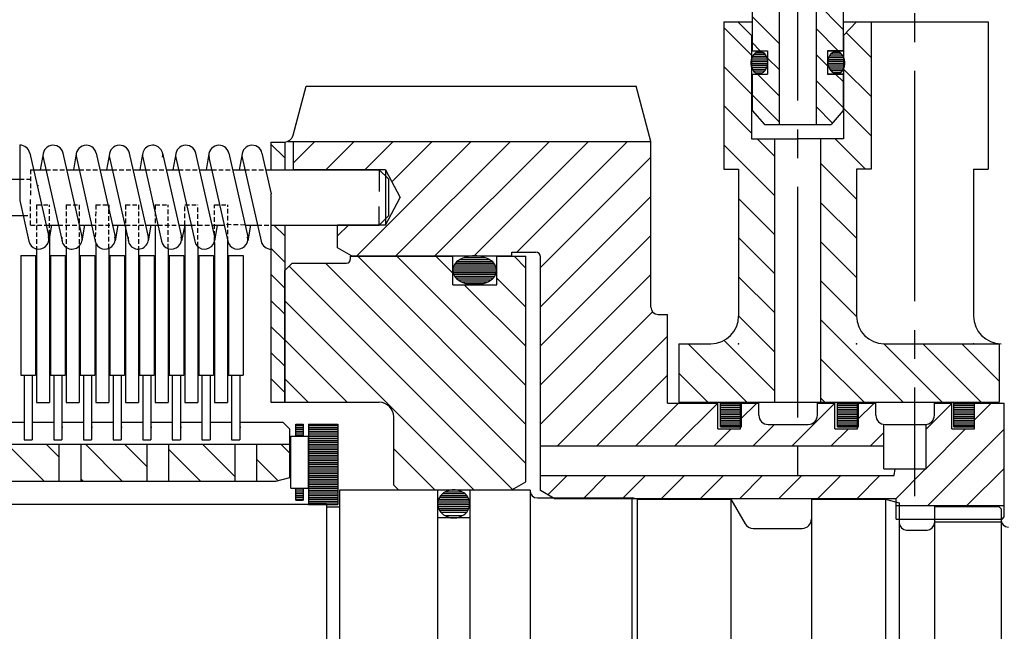
# Model space of a CAD drawing. Extents: x 10 to 1183, y 10 to 830.
# Drawn here: x 334 to 441, y 597 to 664 of the extents above; entities that cross this region are included whole.
import ezdxf

# ---------------------------------------------------------------- set-up
doc = ezdxf.new("R2010")
doc.units = 0
for name, pattern in [('DOGSL_1', [0]), ('DOGSL_2', [0.75, 0.5, -0.25]), ('GEN7A', [6.875, 5, -0.625, 0.625, -0.625])]:
    doc.linetypes.add(name, pattern=pattern)
for name, color, linetype in [('DOCL', 7, 'GEN7A'), ('DOGSV_2', 7, 'DOGSL_1'), ('DOGSV_3', 7, 'DOGSL_1'), ('DOGSV_4', 7, 'DOGSL_1'), ('DOGSV_5', 7, 'DOGSL_1'), ('DOGSV_6', 7, 'DOGSL_1'), ('DOGSV_7', 7, 'DOGSL_1'), ('DOGSV_8', 7, 'DOGSL_1')]:
    doc.layers.add(name, color=color, linetype=linetype)

msp = doc.modelspace()

# ---------------------------------------------------------------- linework, layer by layer
at = {"layer": 'DOCL', "color": 7, "linetype": 'GEN7A', "ltscale": 5}
for p, q in [((431.28, 692.47), (431.28, 611.94)), ((418.58, 679.87), (418.58, 612.57))]:
    msp.add_line(p, q, dxfattribs=at)
at = {"layer": 'DOGSV_2', "color": 3, "linetype": 'DOGSL_1'}
for p, q in [((334.14, 650.06), (334.14, 644.04)), ((335.24, 649.17), (337.29, 640.09)), ((336.68, 649.11), (336.38, 647.37)), ((338.84, 649.17), (340.89, 640.09)), ((340.28, 649.11), (339.98, 647.37)), ((342.44, 649.17), (344.49, 640.09)), ((343.88, 649.11), (343.58, 647.37)), ((346.04, 649.17), (348.09, 640.09)), ((347.48, 649.11), (347.18, 647.37)), ((349.64, 649.17), (351.69, 640.09)), ((351.08, 649.11), (350.78, 647.37)), ((353.24, 649.17), (355.29, 640.09)), ((354.68, 649.11), (354.38, 647.37)), ((356.84, 649.17), (358.89, 640.09)), ((358.28, 649.11), (357.98, 647.37)), ((360.44, 649.17), (361.44, 644.74)), ((336.69, 648.68), (338.74, 639.61)), ((340.29, 648.68), (342.34, 639.61)), ((343.89, 648.68), (345.94, 639.61)), ((347.49, 648.68), (349.54, 639.61)), ((351.09, 648.68), (353.14, 639.61)), ((354.69, 648.68), (356.74, 639.61)), ((358.29, 648.68), (360.34, 639.61)), ((336.1, 645.71), (336.07, 645.51)), ((361.44, 638.71), (361.44, 644.74)), ((334.14, 644.04), (335.14, 639.61)), ((337.59, 641.37), (337.3, 639.66)), ((341.19, 641.37), (340.9, 639.66)), ((344.79, 641.37), (344.5, 639.66)), ((348.39, 641.37), (348.1, 639.66)), ((352.06, 641.37), (351.7, 639.66)), ((355.58, 641.33), (355.3, 639.66)), ((359.19, 641.37), (358.9, 639.66)), ((368.85, 612.58), (368.85, 593.57)), ((368.85, 612.58), (368.85, 593.57)), ((379.5, 612.58), (368.85, 612.58)), ((379.5, 612.58), (379.5, 574.56)), ((389.54, 612.58), (383, 612.58)), ((383, 612.58), (383, 574.56)), ((389.54, 612.58), (389.54, 574.56)), ((390.34, 611.75), (400.62, 611.75)), ((401.17, 611.6), (400.62, 611.75)), ((400.62, 575.39), (400.62, 611.75)), ((401.17, 611.6), (411.35, 611.6)), ((401.17, 611.6), (401.17, 575.94)), ((411.35, 611.6), (411.35, 575.54)), ((411.35, 611.6), (412.88, 608.95)), ((420.09, 611.6), (420.09, 575.54)), ((420.09, 611.6), (428.12, 611.6)), ((428.12, 611.6), (428.12, 575.54)), ((428.12, 611.6), (429.62, 611.2)), ((330.97, 611.06), (367.43, 611.06)), ((363.62, 611.06), (367.43, 611.06)), ((363.62, 611.06), (367.43, 611.06)), ((363.62, 611.06), (367.43, 611.06)), ((367.43, 611.05), (367.43, 576.09)), ((367.43, 610.78), (368.85, 610.78)), ((429.62, 611.2), (429.62, 575.94)), ((433.43, 610.82), (433.43, 576.32)), ((433.43, 610.82), (440.42, 610.82)), ((440.42, 610.82), (440.67, 610.57)), ((440.67, 610.57), (440.67, 576.57)), ((383, 609.58), (379.5, 609.58)), ((413.75, 608.45), (419.09, 608.45)), ((430.42, 608.26), (432.63, 608.26)), ((433.43, 609.17), (440.67, 609.17))]:
    msp.add_line(p, q, dxfattribs=at)
at = {"layer": 'DOGSV_2', "color": 4, "linetype": 'DOGSL_1'}
msp.add_line((337.25, 640.25), (337.29, 640.09), dxfattribs=at)
at = {"layer": 'DOGSV_2', "color": 3, "linetype": 'DOGSL_1'}
for centre, radius, start, end in [((334.17, 648.93), 1.1, 12.708, 91.3304), ((337.77, 648.93), 1.1, 12.708, 192.7075), ((341.37, 648.93), 1.1, 12.7079, 192.7074), ((344.97, 648.93), 1.1, 12.7079, 192.7074), ((348.57, 648.93), 1.1, 350.2919, 192.7075), ((352.17, 648.93), 1.1, 12.708, 192.708), ((355.77, 648.93), 1.1, 12.708, 192.708), ((359.37, 648.93), 1.1, 12.7079, 192.7079), ((336.21, 639.85), 1.1, 192.7079, 12.7122), ((339.81, 639.85), 1.1, 170.292, 12.7079), ((343.41, 639.85), 1.1, 192.7074, 12.7079), ((347.01, 639.85), 1.1, 170.2919, 12.7075), ((350.61, 639.85), 1.1, 192.7074, 12.7079), ((354.21, 639.85), 1.1, 192.7079, 12.7079), ((357.81, 639.85), 1.1, 192.7079, 12.7079), ((361.41, 639.85), 1.1, 192.708, 271.3304), ((390.34, 612.55), 0.8, 180, 270), ((419.09, 609.45), 1, 270, 0), ((441.47, 609.38), 0.8, 180, 270), ((413.75, 609.45), 1, 209.9999, 270.0001), ((430.42, 609.06), 0.8, 180, 270), ((432.63, 609.06), 0.8, 270, 0)]:
    msp.add_arc(centre, radius, start, end, dxfattribs=at)
at = {"layer": 'DOGSV_3', "color": 3, "linetype": 'DOGSL_1'}
for p, q in [((416.58, 682.24), (416.58, 652.29)), ((420.58, 682.24), (420.58, 652.29)), ((413.64, 675.25), (413.64, 660.29)), ((423.52, 675.25), (423.52, 660.29)), ((420.58, 665.54), (423.52, 662.6)), ((413.64, 664), (416.58, 661.06)), ((420.58, 662.71), (422.99, 660.29)), ((413.64, 661.17), (414.51, 660.29)), ((413.64, 660.29), (415.33, 660.29)), ((415.33, 660.29), (415.33, 657.75)), ((415.33, 659.48), (416.58, 658.23)), ((420.58, 659.88), (421.83, 658.63)), ((423.52, 660.29), (421.83, 660.29)), ((421.83, 660.29), (421.83, 657.75)), ((421.83, 660.29), (423.52, 660.29)), ((413.64, 657.75), (415.33, 657.75)), ((413.64, 657.75), (413.64, 653.79)), ((414.22, 657.75), (416.58, 655.4)), ((423.52, 657.75), (421.83, 657.75)), ((421.83, 657.75), (423.52, 657.75)), ((422.71, 657.75), (423.52, 656.94)), ((423.52, 657.75), (423.52, 653.79)), ((363.82, 651.11), (365.25, 656.42)), ((365.25, 656.42), (401.05, 656.42)), ((402.65, 650.45), (401.05, 656.42)), ((420.58, 657.06), (423.52, 654.11)), ((413.64, 655.51), (416.58, 652.57)), ((420.58, 654.23), (422.36, 652.44)), ((413.64, 653.79), (414.98, 652.29)), ((423.52, 653.79), (422.24, 652.29)), ((414.98, 652.29), (422.24, 652.29)), ((363.25, 650.45), (402.65, 650.45)), ((363.87, 647.37), (363.87, 650.45)), ((365.25, 650.45), (402.65, 650.45)), ((402.65, 632.47), (402.65, 650.45)), ((402.65, 650.39), (402.65, 650.45)), ((373.85, 647.37), (363.87, 647.37)), ((373.85, 647.37), (373.85, 641.37)), ((373.85, 647.37), (375.45, 644.37)), ((373.85, 641.37), (375.45, 644.37)), ((373.85, 641.37), (368.65, 641.37)), ((368.65, 638.89), (368.65, 641.37)), ((370.15, 638.02), (368.65, 638.89)), ((387.55, 638.02), (387.55, 638.42)), ((387.55, 638.42), (390.17, 638.42)), ((370.15, 638.02), (387.55, 638.02)), ((390.67, 612.57), (390.67, 637.92)), ((403.45, 631.67), (404.45, 631.67)), ((404.45, 622.04), (404.45, 631.67)), ((404.45, 622.04), (409.93, 622.04)), ((409.93, 619.25), (409.93, 622.04)), ((412.4, 619.25), (412.4, 622.04)), ((412.4, 622.04), (414.38, 622.04)), ((414.38, 620.73), (414.38, 622.04)), ((420.73, 622.04), (422.63, 622.04)), ((420.73, 620.73), (420.73, 622.04)), ((422.63, 619.25), (422.63, 622.04)), ((425.1, 619.25), (425.1, 622.04)), ((425.1, 622.04), (427.08, 622.04)), ((427.08, 620.73), (427.08, 622.04)), ((433.43, 620.73), (433.43, 622.04)), ((433.43, 622.04), (435.33, 622.04)), ((435.33, 619.25), (435.33, 622.04)), ((437.8, 619.25), (437.8, 622.04)), ((437.8, 622.04), (441.02, 622.04)), ((441.02, 609.69), (441.02, 622.04)), ((409.93, 619.25), (412.4, 619.25)), ((415.38, 619.73), (419.73, 619.73)), ((422.63, 619.25), (425.1, 619.25)), ((427.93, 614.91), (427.93, 619.74)), ((428.08, 619.73), (432.43, 619.73)), ((432.53, 614.91), (432.53, 619.74)), ((435.33, 619.25), (437.8, 619.25)), ((390.66, 617.39), (427.93, 617.39)), ((427.93, 614.91), (432.53, 614.91)), ((429.08, 614.19), (429.17, 614.91)), ((390.66, 614.19), (429.08, 614.19)), ((392.17, 611.7), (390.67, 612.57)), ((392.17, 611.7), (429.28, 611.7)), ((429.28, 609.44), (429.28, 611.7)), ((429.28, 610.92), (441.02, 610.92)), ((429.28, 609.44), (440.77, 609.44)), ((440.77, 609.44), (441.02, 609.69))]:
    msp.add_line(p, q, dxfattribs=at)
for centre, radius, start, end in [((362.86, 651.37), 1, 270, 345), ((390.17, 637.92), 0.5, 0, 90), ((403.45, 632.47), 0.8, 180, 270), ((415.38, 620.73), 1, 180, 270), ((419.73, 620.73), 1, 270, 0), ((428.08, 620.73), 1, 180, 270), ((432.43, 620.73), 1, 270, 0)]:
    msp.add_arc(centre, radius, start, end, dxfattribs=at)
at = {"layer": 'DOGSV_4', "color": 3, "linetype": 'DOGSL_1'}
for p, q in [((410.58, 663.42), (410.58, 647.42)), ((410.58, 663.42), (413.64, 663.42)), ((413.58, 661.92), (412.16, 663.35)), ((423.52, 663.42), (439.28, 663.42)), ((423.58, 661.92), (424.99, 663.42)), ((426.58, 663.42), (426.58, 647.42)), ((439.28, 663.42), (439.28, 647.42)), ((413.58, 661.92), (413.58, 650.72)), ((423.58, 661.92), (423.58, 650.72)), ((413.58, 650.72), (418.58, 650.72)), ((416.08, 650.72), (416.08, 622.14)), ((423.58, 650.72), (418.58, 650.72)), ((421.08, 650.72), (421.08, 622.14)), ((410.58, 647.42), (412.18, 647.42)), ((412.18, 647.42), (412.18, 631.49)), ((424.98, 647.42), (424.98, 631.49)), ((426.58, 647.42), (424.98, 647.42)), ((437.68, 647.42), (439.28, 647.42)), ((437.68, 647.42), (437.68, 631.49)), ((405.69, 628.49), (405.69, 622.14)), ((405.69, 628.49), (409.18, 628.49)), ((427.98, 628.49), (440.48, 628.49)), ((440.48, 628.49), (440.48, 622.14)), ((405.69, 622.14), (440.48, 622.14)), ((323.46, 619.97), (334.63, 619.97)), ((335.52, 619.97), (337.85, 619.97)), ((338.77, 619.97), (341.06, 619.97)), ((341.96, 619.97), (344.3, 619.97)), ((345.21, 619.97), (347.51, 619.97)), ((348.41, 619.97), (350.73, 619.97)), ((351.63, 619.97), (353.95, 619.97)), ((354.85, 619.97), (357.17, 619.97)), ((358.07, 619.97), (362.7, 619.97)), ((363.45, 619.22), (362.7, 619.97)), ((338.73, 619.42), (338.82, 619.42)), ((341.95, 619.42), (342.03, 619.42)), ((345.17, 619.42), (345.25, 619.42)), ((348.39, 619.42), (348.47, 619.42)), ((351.61, 619.42), (351.72, 619.42)), ((354.83, 619.42), (354.9, 619.42)), ((358.05, 619.42), (358.15, 619.42)), ((363.45, 613.97), (363.45, 619.22)), ((322.78, 617.57), (363.45, 617.57)), ((338.44, 613.57), (338.44, 617.57)), ((340.8, 613.57), (340.8, 617.57)), ((347.97, 613.57), (347.97, 617.57)), ((350.33, 613.57), (350.33, 617.57)), ((357.52, 613.57), (357.52, 617.57)), ((359.88, 613.57), (359.88, 617.57)), ((269.78, 613.57), (361.95, 613.57)), ((361.95, 613.57), (363.45, 613.97))]:
    msp.add_line(p, q, dxfattribs=at)
at = {"layer": 'DOGSV_4', "color": 7, "linetype": 'DOGSL_1'}
msp.add_line((363.45, 619.97), (363.45, 619.97), dxfattribs=at)
at = {"layer": 'DOGSV_4', "color": 3, "linetype": 'DOGSL_1'}
for centre, start, end in [((409.18, 631.49), 270, 0), ((427.98, 631.49), 180, 270), ((440.68, 631.49), 180, 270)]:
    msp.add_arc(centre, 3, start, end, dxfattribs=at)
at = {"layer": 'DOGSV_4'}
for p in [(412.18, 628.49), (424.98, 628.49), (424.98, 628.49), (424.98, 628.49), (437.68, 628.49), (437.68, 628.49)]:
    msp.add_point(p, dxfattribs=at)
at = {"layer": 'DOGSV_5', "color": 3, "linetype": 'DOGSL_1'}
for p, q in [((413.6, 659.5), (415.27, 659.5)), ((413.7, 659.7), (415.19, 659.7)), ((413.85, 659.9), (415.05, 659.9)), ((414.11, 660.1), (414.8, 660.1)), ((423.62, 659.5), (421.95, 659.5)), ((423.52, 659.7), (422.03, 659.7)), ((423.37, 659.9), (422.17, 659.9)), ((423.11, 660.1), (422.42, 660.1)), ((413.54, 659.3), (415.33, 659.3)), ((413.54, 659.1), (415.33, 659.1)), ((413.54, 658.9), (415.33, 658.9)), ((413.54, 658.7), (415.31, 658.7)), ((413.57, 658.5), (415.25, 658.5)), ((423.68, 659.3), (421.89, 659.3)), ((423.68, 659.1), (421.89, 659.1)), ((423.68, 658.9), (421.89, 658.9)), ((423.68, 658.7), (421.91, 658.7)), ((423.65, 658.5), (421.97, 658.5)), ((413.65, 658.3), (415.15, 658.3)), ((413.78, 658.1), (415.01, 658.1)), ((414.01, 657.9), (414.77, 657.9)), ((423.57, 658.3), (422.06, 658.3)), ((423.44, 658.1), (422.21, 658.1)), ((423.21, 657.9), (422.45, 657.9)), ((335.31, 647.37), (335.65, 647.37)), ((335.65, 647.37), (336.99, 647.37)), ((339.25, 647.37), (340.59, 647.37)), ((342.85, 647.37), (344.19, 647.37)), ((346.45, 647.37), (347.79, 647.37)), ((350.05, 647.37), (351.39, 647.37)), ((353.65, 647.37), (354.99, 647.37)), ((357.25, 647.37), (358.59, 647.37)), ((360.85, 647.37), (373.17, 647.37)), ((373.17, 647.37), (373.17, 645.01)), ((373.17, 647.37), (374.17, 646.37)), ((330.03, 646.35), (334.14, 646.35)), ((374.17, 646.37), (374.17, 642.37)), ((343.82, 643.57), (343.82, 643.04)), ((330.03, 642.39), (334.51, 642.39)), ((373.17, 641.37), (373.17, 643.37)), ((373.17, 641.37), (374.17, 642.37)), ((337, 641.37), (338.34, 641.37)), ((340.6, 641.37), (341.94, 641.37)), ((344.2, 641.37), (345.62, 641.37)), ((347.8, 641.37), (349.14, 641.37)), ((348.84, 641.37), (348.84, 622.12)), ((351.4, 641.37), (352.74, 641.37)), ((352.06, 641.37), (352.06, 622.12)), ((355, 641.37), (356.34, 641.37)), ((358.6, 641.37), (359.94, 641.37)), ((361.44, 641.37), (373.17, 641.37)), ((337.38, 640.33), (337.38, 622.12)), ((345.62, 641.02), (345.62, 622.12)), ((342.4, 639.42), (342.4, 622.12)), ((355.28, 639.46), (355.28, 622.12)), ((356.7, 639.78), (356.7, 622.12)), ((335.96, 638.78), (335.96, 622.12)), ((339.18, 638.95), (339.18, 622.12)), ((340.6, 639.08), (340.6, 622.12)), ((343.82, 638.83), (343.82, 622.12)), ((347.04, 638.75), (347.04, 622.12)), ((350.26, 638.81), (350.26, 622.12)), ((353.48, 639.03), (353.48, 622.12)), ((381.31, 637.03), (385.75, 637.03)), ((381.44, 637.22), (385.62, 637.22)), ((381.64, 637.42), (385.42, 637.42)), ((381.95, 637.62), (385.11, 637.62)), ((382.38, 637.83), (384.67, 637.83)), ((381.14, 636.41), (385.91, 636.41)), ((381.16, 636.62), (385.89, 636.62)), ((381.17, 636.22), (385.88, 636.22)), ((381.22, 636.83), (385.84, 636.83)), ((381.24, 636.03), (385.82, 636.03)), ((381.34, 635.83), (385.72, 635.83)), ((381.49, 635.62), (385.57, 635.62)), ((381.72, 635.42), (385.34, 635.42)), ((382.06, 635.22), (385, 635.22)), ((382.56, 635.03), (384.5, 635.03)), ((335.96, 622.12), (337.38, 622.12)), ((339.18, 622.12), (340.6, 622.12)), ((342.4, 622.12), (343.82, 622.12)), ((345.62, 622.12), (347.04, 622.12)), ((348.84, 622.12), (350.26, 622.12)), ((352.06, 622.12), (353.48, 622.12)), ((355.28, 622.12), (356.7, 622.12)), ((410.23, 619.45), (410.23, 622.04)), ((410.23, 622.04), (412.5, 622.04)), ((412.5, 619.45), (412.5, 622.04)), ((422.93, 619.45), (422.93, 622.04)), ((422.93, 622.04), (425.2, 622.04)), ((425.2, 619.45), (425.2, 622.04)), ((435.53, 619.45), (435.53, 622.04)), ((435.53, 622.04), (437.8, 622.04)), ((437.8, 619.45), (437.8, 622.04)), ((410.23, 622), (412.5, 622)), ((410.23, 621.8), (412.5, 621.8)), ((410.23, 621.6), (412.5, 621.6)), ((410.23, 621.4), (412.5, 621.4)), ((410.23, 621.2), (412.5, 621.2)), ((410.23, 621), (412.5, 621)), ((422.93, 622), (425.2, 622)), ((422.93, 621.8), (425.2, 621.8)), ((422.93, 621.6), (425.2, 621.6)), ((422.93, 621.4), (425.2, 621.4)), ((422.93, 621.2), (425.2, 621.2)), ((422.93, 621), (425.2, 621)), ((435.53, 622), (437.8, 622)), ((435.53, 621.8), (437.8, 621.8)), ((435.53, 621.6), (437.8, 621.6)), ((435.53, 621.4), (437.8, 621.4)), ((435.53, 621.2), (437.8, 621.2)), ((435.53, 621), (437.8, 621)), ((410.23, 620.8), (412.5, 620.8)), ((410.23, 620.6), (412.5, 620.6)), ((410.23, 620.4), (412.5, 620.4)), ((410.23, 620.2), (412.5, 620.2)), ((410.23, 620), (412.5, 620)), ((422.93, 620.8), (425.2, 620.8)), ((422.93, 620.6), (425.2, 620.6)), ((422.93, 620.4), (425.2, 620.4)), ((422.93, 620.2), (425.2, 620.2)), ((422.93, 620), (425.2, 620)), ((435.53, 620.8), (437.8, 620.8)), ((435.53, 620.6), (437.8, 620.6)), ((435.53, 620.4), (437.8, 620.4)), ((435.53, 620.2), (437.8, 620.2)), ((435.53, 620), (437.8, 620)), ((364.11, 618.45), (364.11, 619.77)), ((364.11, 619.77), (364.9, 619.77)), ((364.11, 619.6), (364.9, 619.6)), ((364.11, 619.4), (364.9, 619.4)), ((364.11, 619.2), (364.9, 619.2)), ((364.11, 619), (364.9, 619)), ((364.9, 619.77), (364.9, 618.45)), ((410.23, 619.8), (412.5, 619.8)), ((410.23, 619.6), (412.5, 619.6)), ((410.23, 619.45), (412.5, 619.45)), ((422.93, 619.8), (425.2, 619.8)), ((422.93, 619.6), (425.2, 619.6)), ((422.93, 619.45), (425.2, 619.45)), ((435.53, 619.8), (437.8, 619.8)), ((435.53, 619.6), (437.8, 619.6)), ((435.53, 619.45), (437.8, 619.45)), ((363.58, 618.45), (365.48, 618.45)), ((363.58, 612.81), (363.58, 618.45)), ((364.11, 618.8), (364.9, 618.8)), ((364.11, 618.6), (364.9, 618.6)), ((365.48, 612.81), (365.48, 618.45)), ((363.58, 612.81), (365.48, 612.81)), ((364.11, 611.49), (364.11, 612.81)), ((364.11, 612.62), (364.9, 612.62)), ((364.11, 612.42), (364.9, 612.42)), ((364.9, 612.81), (364.9, 611.49)), ((380.38, 612.42), (382.13, 612.42)), ((381.08, 612.62), (381.43, 612.62)), ((364.11, 612.22), (364.9, 612.22)), ((364.11, 612.03), (364.9, 612.03)), ((364.11, 611.83), (364.9, 611.83)), ((364.11, 611.62), (364.9, 611.62)), ((364.11, 611.49), (364.9, 611.49)), ((379.54, 611.42), (382.96, 611.42)), ((379.61, 611.62), (382.9, 611.62)), ((379.71, 611.83), (382.8, 611.83)), ((379.85, 612.03), (382.65, 612.03)), ((380.06, 612.22), (382.44, 612.22)), ((379.51, 611.22), (383, 611.22)), ((379.51, 611.03), (383, 611.03)), ((379.54, 610.83), (382.97, 610.83)), ((379.59, 610.62), (382.91, 610.62)), ((379.69, 610.42), (382.82, 610.42)), ((379.82, 610.22), (382.68, 610.22)), ((380.31, 609.83), (382.2, 609.83)), ((380.83, 609.62), (381.67, 609.62))]:
    msp.add_line(p, q, dxfattribs=at)
at = {"layer": 'DOGSV_5', "color": 7, "linetype": 'DOGSL_2'}
for p, q in [((335.31, 647.37), (335.31, 644.37)), ((336.99, 647.37), (339.25, 647.37)), ((340.59, 647.37), (342.85, 647.37)), ((344.19, 647.37), (346.45, 647.37)), ((347.79, 647.37), (350.05, 647.37)), ((351.39, 647.37), (353.65, 647.37)), ((354.99, 647.37), (357.25, 647.37)), ((358.59, 647.37), (360.85, 647.37)), ((334.14, 646.35), (335.31, 646.35)), ((335.31, 641.37), (335.31, 644.37)), ((335.96, 643.57), (337.38, 643.57)), ((335.96, 643.57), (335.96, 638.78)), ((337.38, 640.33), (337.38, 643.57)), ((339.18, 643.57), (340.6, 643.57)), ((339.18, 643.57), (339.18, 638.95)), ((340.6, 643.57), (340.6, 639.08)), ((342.4, 643.57), (342.34, 639.61)), ((342.4, 643.57), (343.82, 643.57)), ((345.62, 643.57), (347.04, 643.57)), ((345.62, 643.57), (345.62, 641.02)), ((347.04, 643.57), (347.04, 638.75)), ((348.84, 643.57), (350.26, 643.57)), ((348.84, 643.57), (348.84, 641.37)), ((350.26, 638.81), (350.26, 643.57)), ((352.06, 643.57), (353.48, 643.57)), ((352.06, 641.37), (352.06, 643.57)), ((353.48, 639.03), (353.48, 643.57)), ((355.28, 643.57), (356.7, 643.57)), ((355.28, 639.46), (355.28, 643.57)), ((356.74, 639.61), (356.74, 643.57)), ((334.51, 642.39), (335.31, 642.39)), ((343.82, 638.83), (343.82, 643.04)), ((335.31, 641.37), (337, 641.37)), ((338.34, 641.37), (340.6, 641.37)), ((341.94, 641.37), (344.2, 641.37)), ((345.62, 641.37), (347.8, 641.37)), ((349.14, 641.37), (351.4, 641.37)), ((352.74, 641.37), (355, 641.37)), ((358.6, 641.37), (356.33, 641.42)), ((359.94, 641.37), (361.44, 641.37))]:
    msp.add_line(p, q, dxfattribs=at)
at = {"layer": 'DOGSV_5', "color": 3, "linetype": 'DOGSL_1'}
for centre, radius, start, end in [((414.9, 658.98), 1.4, 139.5002, 176.5595), ((414.48, 659.36), 0.83, 87.4726, 140.4391), ((414.42, 659.36), 0.831, 30.9681, 83.8499), ((413.95, 659.05), 1.4, 354.9062, 31.9234), ((423.27, 659.05), 1.4, 148.0766, 185.0938), ((422.8, 659.36), 0.831, 96.1501, 149.0319), ((422.74, 659.36), 0.83, 39.5609, 92.5274), ((422.32, 658.98), 1.4, 3.4404, 40.4998), ((414.9, 658.94), 1.4, 174.9062, 211.9234), ((413.95, 659), 1.4, 319.5002, 356.5595), ((423.27, 659), 1.4, 183.4404, 220.4998), ((422.32, 658.94), 1.4, 328.0766, 5.0938), ((414.42, 658.62), 0.831, 210.9681, 263.8499), ((414.37, 658.63), 0.83, 267.4726, 320.4391), ((422.85, 658.63), 0.83, 219.5609, 272.5274), ((422.8, 658.62), 0.831, 276.1501, 329.0319), ((382.5, 636.37), 1.36, 119.0469, 176.3815), ((383.47, 634.89), 3.13, 88.9665, 121.4186), ((383.58, 634.89), 3.13, 58.5814, 91.0335), ((384.55, 636.37), 1.36, 3.6185, 60.9531), ((382.5, 636.54), 1.36, 183.6184, 240.953), ((384.55, 636.54), 1.36, 299.0469, 356.3815), ((383.47, 638.02), 3.13, 238.5814, 271.0335), ((383.58, 638.02), 3.13, 268.9665, 301.4186), ((381.24, 610.74), 1.89, 89.4695, 130.2248), ((381.27, 610.74), 1.89, 49.7752, 90.5305), ((380.94, 611.09), 1.43, 129.9552, 179.1986), ((381.57, 611.09), 1.43, 0.8014, 50.0448), ((380.94, 611.13), 1.43, 180.8013, 230.0448), ((381.57, 611.13), 1.43, 309.9552, 359.1986), ((381.24, 611.47), 1.89, 229.7752, 270.5305), ((381.27, 611.47), 1.89, 269.4695, 310.2248)]:
    msp.add_arc(centre, radius, start, end, dxfattribs=at)
at = {"layer": 'DOGSV_6', "color": 3, "linetype": 'DOGSL_1'}
for p, q in [((334.26, 638.07), (335.86, 638.07)), ((334.26, 638.07), (334.26, 625.07)), ((335.86, 638.07), (335.86, 625.07)), ((337.48, 638.07), (339.08, 638.07)), ((337.48, 638.07), (337.48, 625.07)), ((339.08, 638.07), (339.08, 625.07)), ((340.7, 638.07), (342.3, 638.07)), ((340.7, 638.07), (340.7, 625.07)), ((342.3, 638.07), (342.3, 625.07)), ((343.92, 638.07), (345.52, 638.07)), ((343.92, 638.07), (343.92, 625.07)), ((345.52, 638.07), (345.52, 625.07)), ((347.14, 638.07), (348.74, 638.07)), ((347.14, 638.07), (347.14, 625.07)), ((348.74, 638.07), (348.74, 625.07)), ((350.36, 638.07), (351.96, 638.07)), ((350.36, 638.07), (350.36, 625.07)), ((351.96, 638.07), (351.96, 625.07)), ((353.58, 638.07), (355.18, 638.07)), ((353.58, 638.07), (353.58, 625.07)), ((355.18, 638.07), (355.18, 625.07)), ((356.8, 638.07), (358.4, 638.07)), ((356.8, 638.07), (356.8, 625.07)), ((358.4, 638.07), (358.4, 625.07)), ((362.92, 636.42), (363.72, 637.22)), ((363.72, 637.22), (369.63, 637.22)), ((370.03, 637.97), (381.14, 637.97)), ((370.03, 637.97), (370.03, 637.62)), ((381.14, 634.89), (381.14, 637.97)), ((385.92, 634.89), (385.92, 637.97)), ((385.92, 637.97), (389.08, 637.97)), ((389.08, 613.5), (389.08, 637.97)), ((362.92, 622.14), (362.92, 636.42)), ((381.14, 634.89), (385.92, 634.89)), ((334.26, 625.07), (335.86, 625.07)), ((334.61, 625.07), (334.61, 618.07)), ((335.51, 625.07), (335.51, 618.07)), ((337.48, 625.07), (339.08, 625.07)), ((337.83, 625.07), (337.83, 618.07)), ((338.73, 625.07), (338.73, 618.07)), ((340.7, 625.07), (342.3, 625.07)), ((341.05, 625.07), (341.05, 618.07)), ((341.95, 625.07), (341.95, 618.07)), ((343.92, 625.07), (345.52, 625.07)), ((344.27, 625.07), (344.27, 618.07)), ((345.17, 625.07), (345.17, 618.07)), ((347.14, 625.07), (348.74, 625.07)), ((347.49, 625.07), (347.49, 618.07)), ((348.39, 625.07), (348.39, 618.07)), ((350.36, 625.07), (351.96, 625.07)), ((350.71, 625.07), (350.71, 618.07)), ((351.61, 625.07), (351.61, 618.07)), ((353.58, 625.07), (355.18, 625.07)), ((353.93, 625.07), (353.93, 618.07)), ((354.83, 625.07), (354.83, 618.07)), ((356.8, 625.07), (358.4, 625.07)), ((357.15, 625.07), (357.15, 618.07)), ((358.05, 625.07), (358.05, 618.07)), ((362.92, 622.14), (373.15, 622.14)), ((374.75, 613.13), (374.75, 620.54)), ((334.61, 618.07), (335.51, 618.07)), ((337.83, 618.07), (338.73, 618.07)), ((341.05, 618.07), (341.95, 618.07)), ((344.27, 618.07), (345.17, 618.07)), ((347.49, 618.07), (348.39, 618.07)), ((350.71, 618.07), (351.61, 618.07)), ((353.93, 618.07), (354.83, 618.07)), ((357.15, 618.07), (358.05, 618.07)), ((387.58, 612.63), (389.08, 613.5)), ((374.75, 613.13), (375.25, 612.63)), ((375.25, 612.63), (387.58, 612.63))]:
    msp.add_line(p, q, dxfattribs=at)
for centre, radius, start, end in [((369.63, 637.62), 0.4, 270, 0), ((373.15, 620.54), 1.6, 0, 90)]:
    msp.add_arc(centre, radius, start, end, dxfattribs=at)
at = {"layer": 'DOGSV_7', "color": 3, "linetype": 'DOGSL_1'}
for p, q in [((361.42, 650.36), (362.92, 650.36)), ((361.42, 650.36), (361.42, 647.37)), ((362.92, 650.36), (362.92, 647.37)), ((361.42, 647.37), (362.92, 647.37)), ((361.42, 641.37), (361.42, 622.14)), ((361.42, 641.37), (362.92, 641.37)), ((362.92, 641.37), (362.92, 622.14)), ((361.42, 622.14), (362.92, 622.14)), ((365.48, 619.76), (368.68, 619.76)), ((365.48, 619.76), (365.48, 611.03)), ((365.48, 619.6), (368.68, 619.6)), ((365.48, 619.4), (368.68, 619.4)), ((365.48, 619.2), (368.68, 619.2)), ((365.48, 619), (368.68, 619)), ((368.68, 619.76), (368.68, 611.03)), ((365.48, 618.8), (368.68, 618.8)), ((365.48, 618.6), (368.68, 618.6)), ((365.48, 618.4), (368.68, 618.4)), ((365.48, 618.2), (368.68, 618.2)), ((365.48, 618), (368.68, 618)), ((365.48, 617.8), (368.68, 617.8)), ((365.48, 617.6), (368.68, 617.6)), ((365.48, 617.4), (368.68, 617.4)), ((365.48, 617.2), (368.68, 617.2)), ((365.48, 617), (368.68, 617)), ((365.48, 616.8), (368.68, 616.8)), ((365.48, 616.6), (368.68, 616.6)), ((365.48, 616.4), (368.68, 616.4)), ((365.48, 616.2), (368.68, 616.2)), ((365.48, 616), (368.68, 616)), ((365.48, 615.8), (368.68, 615.8)), ((365.48, 615.6), (368.68, 615.6)), ((365.48, 615.4), (368.68, 615.4)), ((365.48, 615.2), (368.68, 615.2)), ((365.48, 615), (368.68, 615)), ((365.48, 614.8), (368.68, 614.8)), ((365.48, 614.6), (368.68, 614.6)), ((365.48, 614.4), (368.68, 614.4)), ((365.48, 614.2), (368.68, 614.2)), ((365.48, 614), (368.68, 614)), ((365.48, 613.8), (368.68, 613.8)), ((365.48, 613.6), (368.68, 613.6)), ((365.48, 613.4), (368.68, 613.4)), ((365.48, 613.2), (368.68, 613.2)), ((365.48, 613), (368.68, 613)), ((365.48, 612.8), (368.68, 612.8)), ((365.48, 612.6), (368.68, 612.6)), ((365.48, 612.4), (368.68, 612.4)), ((365.48, 612.2), (368.68, 612.2)), ((365.48, 612), (368.68, 612)), ((365.48, 611.8), (368.68, 611.8)), ((365.48, 611.6), (368.68, 611.6)), ((365.48, 611.4), (368.68, 611.4)), ((365.48, 611.2), (368.68, 611.2)), ((365.48, 611.03), (368.68, 611.03))]:
    msp.add_line(p, q, dxfattribs=at)
at = {"layer": 'DOGSV_7', "color": 7, "linetype": 'DOGSL_1'}
for p, q in [((361.42, 650.16), (362.92, 648.66)), ((361.73, 641.37), (362.92, 640.18)), ((361.42, 638.85), (362.92, 637.35)), ((361.42, 636.02), (362.92, 634.52)), ((361.42, 633.19), (362.92, 631.69)), ((361.42, 630.37), (362.92, 628.87)), ((361.42, 627.54), (362.92, 626.04)), ((361.42, 624.71), (362.92, 623.21))]:
    msp.add_line(p, q, dxfattribs=at)
at = {"layer": 'DOGSV_8', "color": 7, "linetype": 'DOGSL_1'}
for p, q in [((410.58, 662.81), (413.58, 659.81)), ((423.88, 662.24), (426.58, 659.54)), ((410.58, 658.57), (413.58, 655.57)), ((423.58, 658.3), (426.58, 655.3)), ((410.58, 654.33), (413.58, 651.33)), ((423.58, 654.05), (426.58, 651.05)), ((363.87, 648.12), (366.19, 650.45)), ((367.36, 647.37), (370.44, 650.45)), ((370.73, 638.02), (383.16, 650.45)), ((371.6, 647.37), (374.68, 650.45)), ((374.54, 646.07), (378.92, 650.45)), ((374.98, 638.02), (387.41, 650.45)), ((379.22, 638.02), (391.65, 650.45)), ((383.46, 638.02), (395.89, 650.45)), ((388.1, 638.42), (400.13, 650.45)), ((410.58, 650.08), (416.08, 644.58)), ((414.18, 650.72), (416.08, 648.83)), ((422.67, 650.72), (425.97, 647.42)), ((390.67, 636.74), (402.65, 648.72)), ((421.08, 648.07), (424.98, 644.17)), ((390.67, 632.5), (402.65, 644.48)), ((412.18, 644.24), (416.08, 640.34)), ((421.08, 643.83), (424.98, 639.93)), ((368.65, 640.18), (369.84, 641.37)), ((390.67, 628.25), (402.65, 640.24)), ((412.18, 640), (416.08, 636.1)), ((421.08, 639.58), (424.98, 635.68)), ((367.34, 637.22), (389.08, 615.48)), ((370.83, 637.97), (389.08, 619.72)), ((375.07, 637.97), (389.08, 623.96)), ((379.31, 637.97), (381.14, 636.14)), ((387.8, 637.97), (389.08, 636.69)), ((363.4, 636.91), (387.64, 612.67)), ((390.67, 624.01), (402.65, 635.99)), ((382.39, 634.89), (389.08, 628.21)), ((385.92, 635.61), (389.08, 632.45)), ((412.18, 635.76), (416.08, 631.86)), ((421.08, 635.34), (424.98, 631.44)), ((362.92, 633.15), (383.44, 612.63)), ((390.67, 619.77), (402.84, 631.95)), ((412.18, 631.51), (416.08, 627.61)), ((421.08, 631.1), (430.03, 622.14)), ((362.92, 628.91), (369.68, 622.14)), ((392.53, 617.39), (404.45, 629.31)), ((406.71, 628.49), (413.06, 622.14)), ((410.6, 628.85), (416.08, 623.37)), ((427.92, 628.5), (434.27, 622.14)), ((432.17, 628.49), (438.52, 622.14)), ((436.41, 628.49), (440.48, 624.42)), ((421.08, 626.86), (425.79, 622.14)), ((405.69, 625.28), (408.82, 622.14)), ((362.92, 624.67), (365.44, 622.14)), ((396.78, 617.39), (404.45, 625.07)), ((401.02, 617.39), (405.67, 622.04)), ((405.26, 617.39), (409.91, 622.04)), ((412.4, 620.29), (414.16, 622.04)), ((417.99, 617.39), (422.64, 622.04)), ((421.08, 622.61), (421.54, 622.14)), ((425.1, 620.26), (426.88, 622.04)), ((437.8, 620.23), (439.61, 622.04)), ((432.53, 619.21), (435.33, 622.01)), ((409.51, 617.39), (411.36, 619.25)), ((413.75, 617.39), (416.08, 619.73)), ((422.23, 617.39), (424.09, 619.25)), ((426.48, 617.39), (427.93, 618.85)), ((432.53, 614.96), (436.82, 619.25)), ((432.73, 610.92), (441.02, 619.21)), ((332.78, 617.57), (336.78, 613.57)), ((337.02, 617.57), (338.44, 616.16)), ((341.27, 617.57), (345.27, 613.57)), ((345.51, 617.57), (347.97, 615.11)), ((350.33, 616.99), (353.75, 613.57)), ((353.99, 617.57), (357.52, 614.05)), ((362.48, 617.57), (363.45, 616.6)), ((374.75, 617.08), (379.2, 612.63)), ((359.88, 615.93), (362.18, 613.63)), ((429.27, 611.7), (432.47, 614.91)), ((436.97, 610.92), (441.02, 614.96)), ((340.8, 613.8), (341.02, 613.57)), ((391.48, 612.1), (393.58, 614.19)), ((395.33, 611.7), (397.82, 614.19)), ((399.57, 611.7), (402.06, 614.19)), ((403.81, 611.7), (406.31, 614.19)), ((408.06, 611.7), (410.55, 614.19)), ((412.3, 611.7), (414.79, 614.19)), ((416.54, 611.7), (419.03, 614.19)), ((420.78, 611.7), (423.28, 614.19)), ((425.03, 611.7), (427.52, 614.19))]:
    msp.add_line(p, q, dxfattribs=at)

doc.saveas('drawing.dxf')
